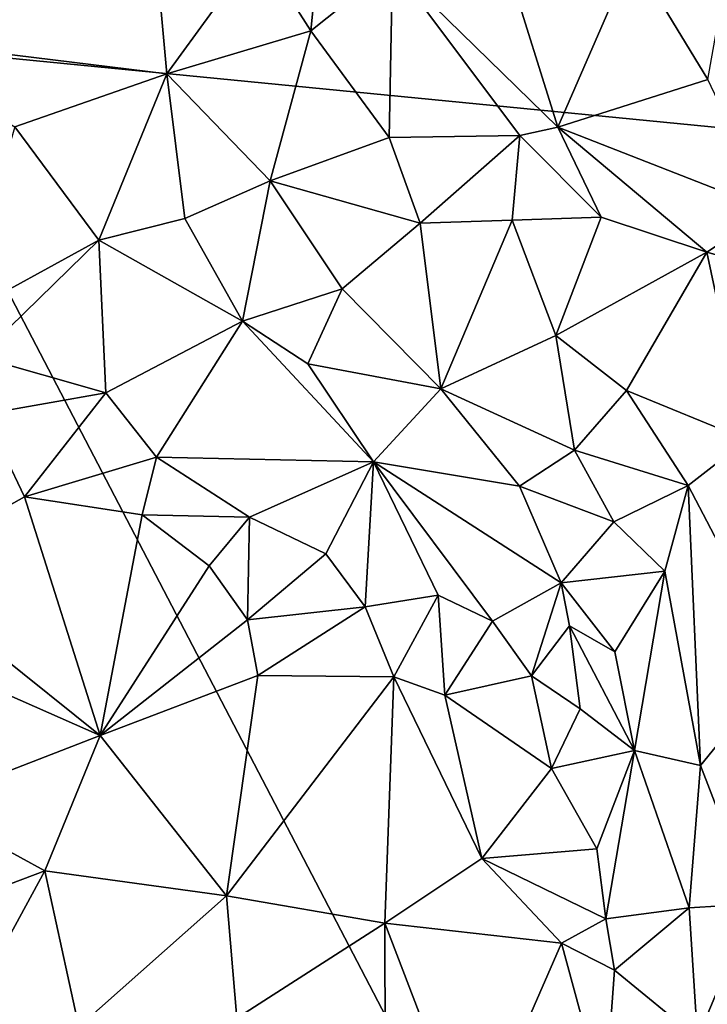
# Model space of a CAD drawing. Units: metres. Extents: x 28.7 to 31.7, y -11.5 to 12.4.
# Drawn here: x 29.7 to 30.2, y 7.7 to 8.3 of the extents above; entities that cross this region are included whole.
import ezdxf

# ---------------------------------------------------------------- set-up
doc = ezdxf.new("R2010")
doc.units = ezdxf.units.M

msp = doc.modelspace()

# ---------------------------------------------------------------- linework, layer by layer
at = {"layer": '1'}
for points in [[(29.5912, 8.31933, -1.66692), (29.1745, 8.63512, -1.65314), (30.33934, 8.7246, -1.68143)], [(29.5912, 8.31933, -1.66692), (30.33934, 8.7246, -1.68143), (30.55848, 8.22472, -1.68867)], [(29.61318, 8.47284, -1.28878), (29.5795, 8.32561, -1.27104), (29.7568, 8.41976, -1.28665)], [(29.7568, 8.41976, -1.28665), (29.5795, 8.32561, -1.27104), (29.7836, 8.37372, -1.28236)], [(29.85352, 8.38671, -1.27725), (29.88991, 8.3296, -1.28783), (29.8983, 8.41358, -1.26963)], [(29.8983, 8.41358, -1.26963), (29.88991, 8.3296, -1.28783), (29.94635, 8.3748, -1.26664)], [(29.7836, 8.37372, -1.28236), (29.79016, 8.29977, -1.28671), (29.85352, 8.38671, -1.27725)], [(29.85352, 8.38671, -1.27725), (29.79016, 8.29977, -1.28671), (29.88991, 8.3296, -1.28783)], [(30.11255, 8.38165, -1.18813), (30.02641, 8.37298, -1.24139), (30.06089, 8.26283, -1.27628)], [(30.11255, 8.38165, -1.18813), (30.06089, 8.26283, -1.27628), (30.16466, 8.29598, -1.20583)], [(30.11255, 8.38165, -1.18813), (30.16466, 8.29598, -1.20583), (30.17993, 8.38182, -1.15598)], [(29.5795, 8.32561, -1.27104), (29.79016, 8.29977, -1.28671), (29.7836, 8.37372, -1.28236)], [(29.88991, 8.3296, -1.28783), (29.94418, 8.25585, -1.30117), (29.94635, 8.3748, -1.26664)], [(29.94635, 8.3748, -1.26664), (29.94418, 8.25585, -1.30117), (30.03449, 8.25702, -1.28677)], [(29.94635, 8.3748, -1.26664), (30.03449, 8.25702, -1.28677), (30.06089, 8.26283, -1.27628)], [(29.94635, 8.3748, -1.26664), (30.06089, 8.26283, -1.27628), (30.02641, 8.37298, -1.24139)], [(29.88991, 8.3296, -1.28783), (29.79016, 8.29977, -1.28671), (29.86172, 8.22571, -1.29915)], [(29.88991, 8.3296, -1.28783), (29.86172, 8.22571, -1.29915), (29.94418, 8.25585, -1.30117)], [(29.5795, 8.32561, -1.27104), (29.68493, 8.2632, -1.27998), (29.79016, 8.29977, -1.28671)], [(29.23105, 7.87439, -1.66023), (29.5912, 8.31933, -1.66692), (30.11273, 7.31914, -1.68399)], [(30.11273, 7.31914, -1.68399), (29.5912, 8.31933, -1.66692), (30.55848, 8.22472, -1.68867)], [(29.68493, 8.2632, -1.27998), (29.74317, 8.18463, -1.30226), (29.79016, 8.29977, -1.28671)], [(29.79016, 8.29977, -1.28671), (29.74317, 8.18463, -1.30226), (29.8026, 8.19972, -1.29732)], [(29.79016, 8.29977, -1.28671), (29.8026, 8.19972, -1.29732), (29.86172, 8.22571, -1.29915)], [(30.16466, 8.29598, -1.20583), (30.06089, 8.26283, -1.27628), (30.20779, 8.20536, -1.23212)], [(29.68493, 8.2632, -1.27998), (29.64632, 8.13159, -1.31265), (29.74317, 8.18463, -1.30226)], [(30.03449, 8.25702, -1.28677), (30.09086, 8.20063, -1.27303), (30.06089, 8.26283, -1.27628)], [(30.06089, 8.26283, -1.27628), (30.09086, 8.20063, -1.27303), (30.16401, 8.1764, -1.24657)], [(30.06089, 8.26283, -1.27628), (30.16401, 8.1764, -1.24657), (30.20779, 8.20536, -1.23212)], [(29.94418, 8.25585, -1.30117), (29.86172, 8.22571, -1.29915), (29.96565, 8.19647, -1.29601)], [(29.94418, 8.25585, -1.30117), (29.96565, 8.19647, -1.29601), (30.03449, 8.25702, -1.28677)], [(30.03449, 8.25702, -1.28677), (29.96565, 8.19647, -1.29601), (30.02927, 8.19859, -1.28666)], [(30.03449, 8.25702, -1.28677), (30.02927, 8.19859, -1.28666), (30.09086, 8.20063, -1.27303)], [(29.8026, 8.19972, -1.29732), (29.84264, 8.12868, -1.2948), (29.86172, 8.22571, -1.29915)], [(29.86172, 8.22571, -1.29915), (29.84264, 8.12868, -1.2948), (29.91161, 8.15094, -1.2877)], [(29.86172, 8.22571, -1.29915), (29.91161, 8.15094, -1.2877), (29.96565, 8.19647, -1.29601)], [(30.11273, 7.31914, -1.68399), (30.55848, 8.22472, -1.68867), (30.47827, 7.57804, -1.68835)], [(29.8026, 8.19972, -1.29732), (29.74317, 8.18463, -1.30226), (29.84264, 8.12868, -1.2948)], [(30.02927, 8.19859, -1.28666), (30.05957, 8.1188, -1.25583), (30.09086, 8.20063, -1.27303)], [(30.09086, 8.20063, -1.27303), (30.05957, 8.1188, -1.25583), (30.16401, 8.1764, -1.24657)], [(30.16401, 8.1764, -1.24657), (30.20339, 8.16526, -1.22468), (30.20779, 8.20536, -1.23212)], [(29.96565, 8.19647, -1.29601), (29.91161, 8.15094, -1.2877), (29.97992, 8.08174, -1.26117)], [(29.96565, 8.19647, -1.29601), (29.97992, 8.08174, -1.26117), (30.02927, 8.19859, -1.28666)], [(30.02927, 8.19859, -1.28666), (29.97992, 8.08174, -1.26117), (30.05957, 8.1188, -1.25583)], [(29.64632, 8.13159, -1.31265), (29.66021, 8.10382, -1.31707), (29.74317, 8.18463, -1.30226)], [(29.66021, 8.10382, -1.31707), (29.74808, 8.07902, -1.32045), (29.74317, 8.18463, -1.30226)], [(29.74317, 8.18463, -1.30226), (29.74808, 8.07902, -1.32045), (29.84264, 8.12868, -1.2948)], [(30.05957, 8.1188, -1.25583), (30.10849, 8.08055, -1.2179), (30.16401, 8.1764, -1.24657)], [(30.16401, 8.1764, -1.24657), (30.10849, 8.08055, -1.2179), (30.19166, 8.04657, -1.16444)], [(30.16401, 8.1764, -1.24657), (30.19166, 8.04657, -1.16444), (30.20339, 8.16526, -1.22468)], [(29.84264, 8.12868, -1.2948), (29.88791, 8.09919, -1.2866), (29.91161, 8.15094, -1.2877)], [(29.88791, 8.09919, -1.2866), (29.97992, 8.08174, -1.26117), (29.91161, 8.15094, -1.2877)], [(29.74808, 8.07902, -1.32045), (29.78298, 8.03448, -1.32207), (29.84264, 8.12868, -1.2948)], [(29.84264, 8.12868, -1.2948), (29.78298, 8.03448, -1.32207), (29.93318, 8.03126, -1.27783)], [(29.84264, 8.12868, -1.2948), (29.93318, 8.03126, -1.27783), (29.88791, 8.09919, -1.2866)], [(29.97992, 8.08174, -1.26117), (30.07235, 8.0393, -1.22279), (30.05957, 8.1188, -1.25583)], [(30.05957, 8.1188, -1.25583), (30.07235, 8.0393, -1.22279), (30.10849, 8.08055, -1.2179)], [(29.66431, 8.06419, -1.31799), (29.74808, 8.07902, -1.32045), (29.66021, 8.10382, -1.31707)], [(29.88791, 8.09919, -1.2866), (29.93318, 8.03126, -1.27783), (29.97992, 8.08174, -1.26117)], [(29.66431, 8.06419, -1.31799), (29.69177, 8.00694, -1.31432), (29.74808, 8.07902, -1.32045)], [(29.74808, 8.07902, -1.32045), (29.69177, 8.00694, -1.31432), (29.78298, 8.03448, -1.32207)], [(29.97992, 8.08174, -1.26117), (29.93318, 8.03126, -1.27783), (30.03436, 8.01434, -1.24306)], [(29.97992, 8.08174, -1.26117), (30.03436, 8.01434, -1.24306), (30.07235, 8.0393, -1.22279)], [(30.10849, 8.08055, -1.2179), (30.07235, 8.0393, -1.22279), (30.15112, 8.01492, -1.18283)], [(30.10849, 8.08055, -1.2179), (30.15112, 8.01492, -1.18283), (30.19166, 8.04657, -1.16444)], [(29.66431, 8.06419, -1.31799), (29.60128, 7.95631, -1.27727), (29.69177, 8.00694, -1.31432)], [(30.19166, 8.04657, -1.16444), (30.15112, 8.01492, -1.18283), (30.21607, 7.89055, -1.15821)], [(30.07235, 8.0393, -1.22279), (30.03436, 8.01434, -1.24306), (30.09959, 7.98963, -1.21759)], [(30.07235, 8.0393, -1.22279), (30.09959, 7.98963, -1.21759), (30.15112, 8.01492, -1.18283)], [(29.78298, 8.03448, -1.32207), (29.69177, 8.00694, -1.31432), (29.77321, 7.99454, -1.32507)], [(29.78298, 8.03448, -1.32207), (29.77321, 7.99454, -1.32507), (29.84746, 7.99292, -1.31569)], [(29.78298, 8.03448, -1.32207), (29.84746, 7.99292, -1.31569), (29.93318, 8.03126, -1.27783)], [(29.84746, 7.99292, -1.31569), (29.90037, 7.96757, -1.30492), (29.93318, 8.03126, -1.27783)], [(29.90037, 7.96757, -1.30492), (29.92756, 7.93084, -1.30703), (29.93318, 8.03126, -1.27783)], [(29.93318, 8.03126, -1.27783), (29.92756, 7.93084, -1.30703), (29.97809, 7.93902, -1.29338)], [(29.93318, 8.03126, -1.27783), (29.97809, 7.93902, -1.29338), (30.0157, 7.921, -1.28798)], [(29.93318, 8.03126, -1.27783), (30.0157, 7.921, -1.28798), (30.06312, 7.94759, -1.255)], [(30.03436, 8.01434, -1.24306), (29.93318, 8.03126, -1.27783), (30.06312, 7.94759, -1.255)], [(30.15112, 8.01492, -1.18283), (30.09959, 7.98963, -1.21759), (30.13496, 7.95563, -1.20071)], [(30.15112, 8.01492, -1.18283), (30.13496, 7.95563, -1.20071), (30.15962, 7.82095, -1.18805)], [(30.15112, 8.01492, -1.18283), (30.15962, 7.82095, -1.18805), (30.21607, 7.89055, -1.15821)], [(30.03436, 8.01434, -1.24306), (30.06312, 7.94759, -1.255), (30.09959, 7.98963, -1.21759)], [(29.69177, 8.00694, -1.31432), (29.60128, 7.95631, -1.27727), (29.74408, 7.84172, -1.29499)], [(29.69177, 8.00694, -1.31432), (29.74408, 7.84172, -1.29499), (29.77321, 7.99454, -1.32507)], [(29.77321, 7.99454, -1.32507), (29.74408, 7.84172, -1.29499), (29.81949, 7.95933, -1.32204)], [(29.77321, 7.99454, -1.32507), (29.81949, 7.95933, -1.32204), (29.84746, 7.99292, -1.31569)], [(29.81949, 7.95933, -1.32204), (29.84606, 7.92198, -1.31581), (29.84746, 7.99292, -1.31569)], [(29.84746, 7.99292, -1.31569), (29.84606, 7.92198, -1.31581), (29.90037, 7.96757, -1.30492)], [(30.09959, 7.98963, -1.21759), (30.06312, 7.94759, -1.255), (30.13496, 7.95563, -1.20071)], [(29.90037, 7.96757, -1.30492), (29.84606, 7.92198, -1.31581), (29.92756, 7.93084, -1.30703)], [(29.60128, 7.95631, -1.27727), (29.62518, 7.89415, -1.2765), (29.74408, 7.84172, -1.29499)], [(29.81949, 7.95933, -1.32204), (29.74408, 7.84172, -1.29499), (29.84606, 7.92198, -1.31581)], [(30.06312, 7.94759, -1.255), (30.10032, 7.89983, -1.23957), (30.13496, 7.95563, -1.20071)], [(30.10032, 7.89983, -1.23957), (30.11399, 7.83146, -1.22574), (30.13496, 7.95563, -1.20071)], [(30.13496, 7.95563, -1.20071), (30.11399, 7.83146, -1.22574), (30.15962, 7.82095, -1.18805)], [(30.0157, 7.921, -1.28798), (30.04261, 7.8831, -1.28701), (30.06312, 7.94759, -1.255)], [(30.06312, 7.94759, -1.255), (30.04261, 7.8831, -1.28701), (30.06887, 7.91763, -1.26296)], [(30.06312, 7.94759, -1.255), (30.06887, 7.91763, -1.26296), (30.10032, 7.89983, -1.23957)], [(29.92756, 7.93084, -1.30703), (29.94737, 7.88233, -1.30731), (29.97809, 7.93902, -1.29338)], [(29.97809, 7.93902, -1.29338), (29.94737, 7.88233, -1.30731), (29.9826, 7.86967, -1.30358)], [(29.97809, 7.93902, -1.29338), (29.9826, 7.86967, -1.30358), (30.0157, 7.921, -1.28798)], [(29.84606, 7.92198, -1.31581), (29.8531, 7.88338, -1.31034), (29.92756, 7.93084, -1.30703)], [(29.92756, 7.93084, -1.30703), (29.8531, 7.88338, -1.31034), (29.94737, 7.88233, -1.30731)], [(29.84606, 7.92198, -1.31581), (29.74408, 7.84172, -1.29499), (29.8531, 7.88338, -1.31034)], [(30.0157, 7.921, -1.28798), (29.9826, 7.86967, -1.30358), (30.04261, 7.8831, -1.28701)], [(30.06887, 7.91763, -1.26296), (30.04261, 7.8831, -1.28701), (30.07631, 7.86018, -1.27063)], [(30.06887, 7.91763, -1.26296), (30.07631, 7.86018, -1.27063), (30.11399, 7.83146, -1.22574)], [(30.06887, 7.91763, -1.26296), (30.11399, 7.83146, -1.22574), (30.10032, 7.89983, -1.23957)], [(29.62518, 7.89415, -1.2765), (29.62131, 7.79423, -1.26526), (29.74408, 7.84172, -1.29499)], [(30.15962, 7.82095, -1.18805), (30.19665, 7.72536, -1.17196), (30.21607, 7.89055, -1.15821)], [(29.74408, 7.84172, -1.29499), (29.83153, 7.73076, -1.27957), (29.8531, 7.88338, -1.31034)], [(29.8531, 7.88338, -1.31034), (29.83153, 7.73076, -1.27957), (29.94737, 7.88233, -1.30731)], [(29.94737, 7.88233, -1.30731), (29.83153, 7.73076, -1.27957), (29.94102, 7.7119, -1.26975)], [(29.94737, 7.88233, -1.30731), (29.94102, 7.7119, -1.26975), (30.00822, 7.75659, -1.27299)], [(29.9826, 7.86967, -1.30358), (29.94737, 7.88233, -1.30731), (30.00822, 7.75659, -1.27299)], [(29.9826, 7.86967, -1.30358), (30.05639, 7.81908, -1.27799), (30.04261, 7.8831, -1.28701)], [(30.04261, 7.8831, -1.28701), (30.05639, 7.81908, -1.27799), (30.07631, 7.86018, -1.27063)], [(29.21366, 7.77521, -1.66057), (29.23105, 7.87439, -1.66023), (30.11273, 7.31914, -1.68399)], [(29.9826, 7.86967, -1.30358), (30.00822, 7.75659, -1.27299), (30.05639, 7.81908, -1.27799)], [(30.07631, 7.86018, -1.27063), (30.05639, 7.81908, -1.27799), (30.11399, 7.83146, -1.22574)], [(29.62131, 7.79423, -1.26526), (29.70572, 7.74812, -1.27578), (29.74408, 7.84172, -1.29499)], [(29.74408, 7.84172, -1.29499), (29.70572, 7.74812, -1.27578), (29.83153, 7.73076, -1.27957)], [(30.05639, 7.81908, -1.27799), (30.0878, 7.76341, -1.2467), (30.11399, 7.83146, -1.22574)], [(30.0878, 7.76341, -1.2467), (30.094, 7.71486, -1.23738), (30.11399, 7.83146, -1.22574)], [(30.11399, 7.83146, -1.22574), (30.094, 7.71486, -1.23738), (30.15171, 7.72266, -1.19745)], [(30.15962, 7.82095, -1.18805), (30.11399, 7.83146, -1.22574), (30.15171, 7.72266, -1.19745)], [(30.05639, 7.81908, -1.27799), (30.00822, 7.75659, -1.27299), (30.0878, 7.76341, -1.2467)], [(30.15171, 7.72266, -1.19745), (30.19665, 7.72536, -1.17196), (30.15962, 7.82095, -1.18805)], [(29.62131, 7.79423, -1.26526), (29.6171, 7.71472, -1.25176), (29.70572, 7.74812, -1.27578)], [(29.24363, 7.61477, -1.6626), (29.21366, 7.77521, -1.66057), (30.11273, 7.31914, -1.68399)], [(30.00822, 7.75659, -1.27299), (30.094, 7.71486, -1.23738), (30.0878, 7.76341, -1.2467)], [(30.00822, 7.75659, -1.27299), (29.94102, 7.7119, -1.26975), (30.06334, 7.6981, -1.24513)], [(30.00822, 7.75659, -1.27299), (30.06334, 7.6981, -1.24513), (30.094, 7.71486, -1.23738)], [(29.6171, 7.71472, -1.25176), (29.64242, 7.63199, -1.25018), (29.70572, 7.74812, -1.27578)], [(29.70572, 7.74812, -1.27578), (29.64242, 7.63199, -1.25018), (29.7294, 7.64021, -1.26477)], [(29.70572, 7.74812, -1.27578), (29.7294, 7.64021, -1.26477), (29.83153, 7.73076, -1.27957)], [(29.83153, 7.73076, -1.27957), (29.7294, 7.64021, -1.26477), (29.83861, 7.64629, -1.26544)], [(29.83153, 7.73076, -1.27957), (29.83861, 7.64629, -1.26544), (29.94102, 7.7119, -1.26975)], [(30.094, 7.71486, -1.23738), (30.10019, 7.67943, -1.22752), (30.15171, 7.72266, -1.19745)], [(30.10019, 7.67943, -1.22752), (30.15748, 7.63236, -1.18228), (30.15171, 7.72266, -1.19745)], [(30.15171, 7.72266, -1.19745), (30.15748, 7.63236, -1.18228), (30.19665, 7.72536, -1.17196)], [(30.19665, 7.72536, -1.17196), (30.15748, 7.63236, -1.18228), (30.24813, 7.61537, -1.13823)], [(30.094, 7.71486, -1.23738), (30.06334, 7.6981, -1.24513), (30.10019, 7.67943, -1.22752)], [(29.83861, 7.64629, -1.26544), (29.94142, 7.62306, -1.24566), (29.94102, 7.7119, -1.26975)], [(29.94102, 7.7119, -1.26975), (29.94142, 7.62306, -1.24566), (30.00103, 7.55531, -1.21008)], [(29.94102, 7.7119, -1.26975), (30.00103, 7.55531, -1.21008), (30.06334, 7.6981, -1.24513)], [(30.00103, 7.55531, -1.21008), (30.09344, 7.58762, -1.19219), (30.06334, 7.6981, -1.24513)], [(30.06334, 7.6981, -1.24513), (30.09344, 7.58762, -1.19219), (30.10019, 7.67943, -1.22752)], [(30.10019, 7.67943, -1.22752), (30.09344, 7.58762, -1.19219), (30.15748, 7.63236, -1.18228)]]:
    msp.add_3dface(points, dxfattribs=at)

doc.saveas('drawing.dxf')
